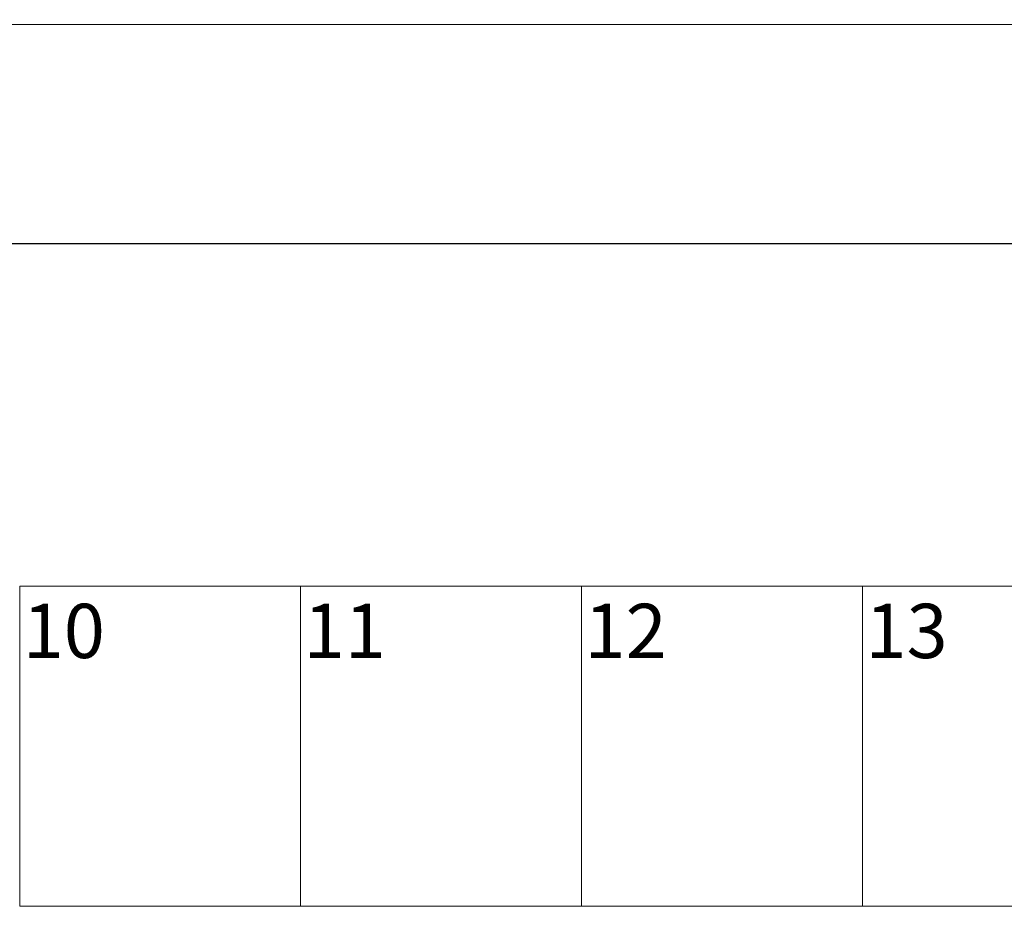
# Model space of a CAD drawing. Units: millimetres. Extents: x -10500 to 10500, y -7425 to 7425.
# Drawn here: x -240 to 1513, y -1933 to -355 of the extents above; entities that cross this region are included whole.
import ezdxf

# ---------------------------------------------------------------- set-up
doc = ezdxf.new("R2010")
doc.units = ezdxf.units.MM
doc.header["$LTSCALE"] = 127
doc.header["$PDMODE"] = 1
doc.header["$PDSIZE"] = -2
doc.layers.get('0').update_dxf_attribs({"lineweight": 18})
for name, color, linetype, lineweight, true_color in [('Color', 7, 'Continuous', 5, 0xff98e5), ('Color_見積り対応', 1, 'Continuous', 5, 0xff0000), ('席番号', 7, 'Continuous', 5, 0xff98e5)]:
    doc.layers.add(name, color=color, linetype=linetype, lineweight=lineweight, true_color=true_color)
doc.layers.add('寸法', color=7, linetype='Continuous', lineweight=5)
doc.styles.get("Standard").update_dxf_attribs({"font": 'txt', "bigfont": 'BIGFONT.SHX'})
doc.styles.add('ＭＳ Ｐゴシック', font='MS PGothic.ttf', dxfattribs={"bigfont": 'ＭＳ Ｐゴシック'})
doc.dimstyles.new('maru', dxfattribs={"dimtxt": 120.808015, "dimasz": 39.997559, "dimexe": 0, "dimexo": 0, "dimgap": 15, "dimtad": 1, "dimdsep": 46, "dimtxsty": 'ＭＳ Ｐゴシック', "dimblk": 'DOT', "dimblk1": 'DOT', "dimblk2": 'DOT', "dimcen": 0, "dimazin": 0, "dimtfac": 1, "dimtix": 1, "dimtmove": 0, "dimatfit": 0, "dimldrblk": 'DOT', "dimfxl": 1, "dimfrac": 2, "dimtolj": 1, "dimarcsym": 0})

# ---------------------------------------------------------------- blocks, each defined once
blk = doc.blocks.new('_DOT')
at = {"color": 0, "linetype": 'ByBlock', "lineweight": -2}
blk.add_line((-0.5, 0), (-1, 0), dxfattribs=at)
at = {"color": 0, "linetype": 'ByBlock', "const_width": 0.5}
blk.add_lwpolyline([(-0.25, 0, 1), (0.25, 0, 1)], format="xyb", close=True, dxfattribs=at)
blk = doc.blocks.new('*D163')
at = {"layer": 'Defpoints', "color": 0, "transparency": 16777216}
for p in [(-5329.6, -363.2), (3870.4, -354.7), (-5329.6, -753.6)]:
    blk.add_point(p, dxfattribs=at)
at = {"layer": '寸法', "color": 0, "linetype": 'Continuous', "lineweight": -2, "transparency": 16777216}
for p, q in [((-5329.6, -363.2), (-5329.6, -753.6)), ((3870.4, -354.7), (3870.4, -753.6)), ((3830.4, -753.6), (-5289.6, -753.6))]:
    blk.add_line(p, q, dxfattribs=at)
at = {"layer": '寸法', "color": 0, "lineweight": -2, "transparency": 16777216, "xscale": 39.99755859375, "yscale": 39.99755859375, "zscale": 39.99755859375, "rotation": 180}
blk.add_blockref('_DOT', (-5329.6, -753.6), dxfattribs=at)
at = {"layer": '寸法', "color": 0, "lineweight": -2, "transparency": 16777216, "xscale": 39.99755859375, "yscale": 39.99755859375, "zscale": 39.99755859375}
blk.add_blockref('_DOT', (3870.4, -753.6), dxfattribs=at)
at = {"layer": '寸法', "color": 0, "lineweight": 13, "transparency": 16777216, "insert": (-729.6, -677.9), "char_height": 120.81, "attachment_point": 5, "style": 'ＭＳ Ｐゴシック'}
blk.add_mtext('\\A1;9200', dxfattribs=at)

msp = doc.modelspace()

# ---------------------------------------------------------------- linework, layer by layer
at = {"layer": 'Color', "color": 251, "linetype": 'Continuous', "lineweight": 13, "true_color": 0x555555, "flags": 128}
for points in [[(-239.582, -1363.229), (260.418, -1363.229), (260.418, -1933.229), (-239.582, -1933.229)], [(260.418, -1363.229), (760.418, -1363.229), (760.418, -1933.229), (260.418, -1933.229)], [(760.418, -1363.229), (1260.418, -1363.229), (1260.418, -1933.229), (760.418, -1933.229)], [(1260.418, -1363.229), (1760.418, -1363.229), (1760.418, -1933.229), (1260.418, -1933.229)]]:
    msp.add_lwpolyline(points, close=True, dxfattribs=at)
at = {"layer": 'Color_見積り対応', "color": 7, "lineweight": 18}
msp.add_line((3870.418, -363.229), (-5329.582, -363.229), dxfattribs=at)

# ---------------------------------------------------------------- texts
at = {"layer": '席番号', "color": 251, "true_color": 0x555555, "char_height": 96.64641, "attachment_point": 5, "line_spacing_factor": 0.879564}
for s, insert in [('{\\fＭＳ Ｐゴシック|b0|i0|c128|p0;10}', (-161.103, -1442.957)), ('{\\fＭＳ Ｐゴシック|b0|i0|c128|p0;11}', (338.897, -1442.957)), ('{\\fＭＳ Ｐゴシック|b0|i0|c128|p0;12}', (838.897, -1442.957)), ('{\\fＭＳ Ｐゴシック|b0|i0|c128|p0;13}', (1338.897, -1442.957))]:
    msp.add_mtext(s, dxfattribs=dict(at, insert=insert))

# ---------------------------------------------------------------- dimensions: what is measured, and where the dimension line sits
at = {"layer": '寸法', "color": 162, "linetype": 'Continuous', "lineweight": 13, "true_color": 0x0031d1}
dim = msp.add_linear_dim(base=(-5329.582, -753.646), p1=(3870.418, -354.729), p2=(-5329.582, -363.229), dimstyle='maru', override={"dimpost": '<>', "dimtxsty": 'ＭＳ Ｐゴシック', "dimtmove": 2}, dxfattribs=at)
dim.commit()
dim.dimension.update_dxf_attribs({"geometry": '*D163', "text_midpoint": (-729.582, -677.94)})

doc.saveas('drawing.dxf')
